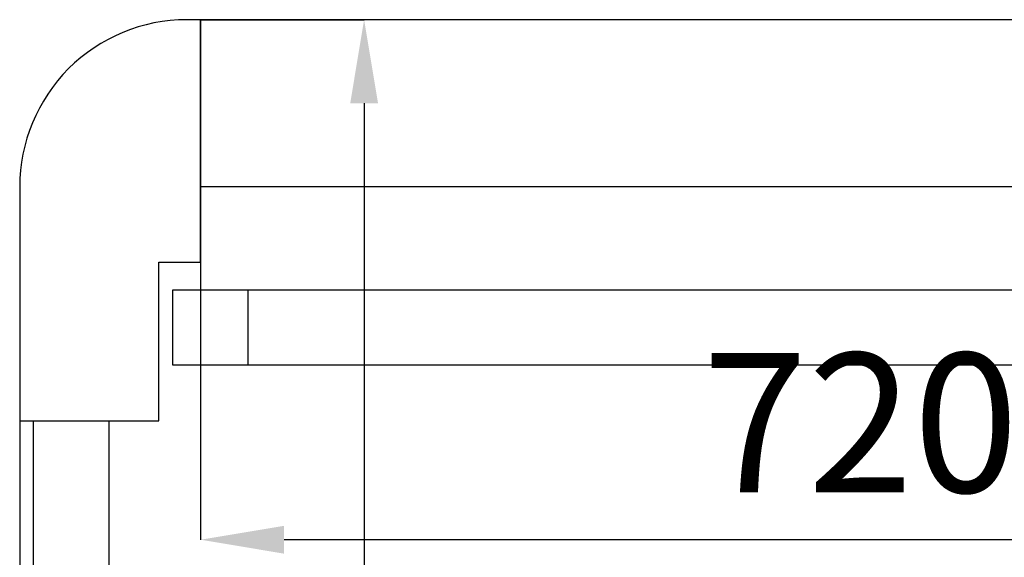
# Model space of a CAD drawing. Units: millimetres. Extents: x 2114 to 8560, y 905 to 7185.
# Drawn here: x 5892 to 6245, y 2015 to 2208 of the extents above; entities that cross this region are included whole.
import ezdxf

# ---------------------------------------------------------------- set-up
doc = ezdxf.new("R2010")
doc.units = ezdxf.units.MM
doc.layers.add('ABAVA - Шлюзы', color=7, linetype='Continuous')
doc.styles.get("Standard").update_dxf_attribs({"font": 'ARIAL.TTF'})
doc.dimstyles.new('ISO-25', dxfattribs={"dimtxt": 2.5, "dimasz": 2.5, "dimexe": 1.25, "dimexo": 0.625, "dimtad": 1, "dimtxsty": 'Standard', "dimcen": 2.5, "dimadec": 0, "dimazin": 0, "dimtfac": 1, "dimtmove": 0, "dimatfit": 3, "dimfxl": 0, "dimarcsym": 0})

# ---------------------------------------------------------------- blocks, each defined once
blk = doc.blocks.new('*D16')
at = {"layer": 'ABAVA - Шлюзы', "color": 1, "lineweight": -2}
for p, q in [((31097.92, -29718.27), (31097.92, -30372)), ((32297.92, -30372), (31127.92, -30372)), ((32327.92, -30510.27), (32327.92, -30372))]:
    blk.add_line(p, q, dxfattribs=at)
at = {"layer": 'ABAVA - Шлюзы', "color": 1}
for points in [[(31127.92, -30367), (31127.92, -30377), (31097.92, -30372)], [(32297.92, -30367), (32297.92, -30377), (32327.92, -30372)]]:
    blk.add_solid(points, dxfattribs=at)
at = {"layer": 'ABAVA - Шлюзы', "color": 1, "insert": (31712.92, -30336.45), "char_height": 50, "attachment_point": 5}
blk.add_mtext('1230', dxfattribs=at)
blk = doc.blocks.new('*D17')
at = {"layer": 'ABAVA - Шлюзы', "color": 1, "lineweight": -2}
for p, q in [((31162.92, -29574.27), (31221.65, -29574.27)), ((31221.65, -29604.27), (31221.65, -30624.27)), ((31162.92, -30654.27), (31221.65, -30654.27))]:
    blk.add_line(p, q, dxfattribs=at)
at = {"layer": 'ABAVA - Шлюзы', "color": 1}
for points in [[(31216.65, -29604.27), (31226.65, -29604.27), (31221.65, -29574.27)], [(31216.65, -30624.27), (31226.65, -30624.27), (31221.65, -30654.27)]]:
    blk.add_solid(points, dxfattribs=at)
at = {"layer": 'ABAVA - Шлюзы', "color": 1, "insert": (31186.13, -30114.27), "char_height": 50, "attachment_point": 5, "rotation": 90}
blk.add_mtext('1080', dxfattribs=at)
blk = doc.blocks.new('*D18')
at = {"layer": 'ABAVA - Шлюзы', "color": 1, "lineweight": -2}
for p, q in [((31162.92, -29574.27), (31162.92, -29760.98)), ((31882.92, -29634.27), (31882.92, -29760.98)), ((31852.92, -29760.98), (31192.92, -29760.98))]:
    blk.add_line(p, q, dxfattribs=at)
at = {"layer": 'ABAVA - Шлюзы', "color": 1}
for points in [[(31192.92, -29755.98), (31192.92, -29765.98), (31162.92, -29760.98)], [(31852.92, -29755.98), (31852.92, -29765.98), (31882.92, -29760.98)]]:
    blk.add_solid(points, dxfattribs=at)
at = {"layer": 'ABAVA - Шлюзы', "color": 1, "insert": (31399.93, -29725.45), "char_height": 50, "attachment_point": 5}
blk.add_mtext('720', dxfattribs=at)
blk = doc.blocks.new('Telescopica T01 mirror - top')
at = {"layer": 'ABAVA - Шлюзы'}
blk.add_line((31882.923, -29634.271), (31162.923, -29634.271), dxfattribs=at)
at = {"layer": 'ABAVA - Шлюзы', "color": 5}
for p, q in [((31179.923, -29671.271), (31509.423, -29671.271)), ((31509.423, -29698.271), (31179.923, -29698.271))]:
    blk.add_line(p, q, dxfattribs=at)
at = {"layer": 'ABAVA - Шлюзы'}
blk.add_lwpolyline([(31157.923, -30654.271), (32267.923, -30654.271, 0.4142136), (32327.923, -30594.271), (32327.923, -29634.271, 0.4142136), (32267.923, -29574.271), (31157.923, -29574.271, 0.4142136), (31097.923, -29634.271), (31097.923, -30594.271, 0.4142136)], format="xyb", close=True, dxfattribs=at)
blk.add_lwpolyline([(31097.923, -29718.271), (31147.923, -29718.271), (31147.923, -29661.271), (31162.923, -29661.271), (31162.923, -29574.271)], dxfattribs=at)
blk.add_lwpolyline([(31179.923, -29698.271), (31152.923, -29698.271), (31152.923, -29671.271), (31179.923, -29671.271)], close=True, dxfattribs=at)
at = {"layer": 'ABAVA - Шлюзы', "color": 5}
blk.add_lwpolyline([(31102.923, -29718.271), (31129.923, -29718.271), (31129.923, -30510.271), (31102.923, -30510.271)], close=True, dxfattribs=at)
at = {"layer": 'ABAVA - Шлюзы'}
dim = blk.add_linear_dim(base=(31221.655, -30654.271), p1=(31162.923, -29574.271), p2=(31162.923, -30654.271), angle=90, dimstyle='ISO-25', dxfattribs=at)
dim.commit()
dim.dimension.update_dxf_attribs({"geometry": '*D17', "text_midpoint": (31186.126, -30114.271)})
for base, p1, p2, picture, middle in [((31162.923, -29760.982), (31882.923, -29634.271), (31162.923, -29574.271), '*D18', (31399.93, -29760.982)), ((31097.923, -30371.997), (32327.923, -30510.271), (31097.923, -29718.271), '*D16', (31712.923, -30371.997))]:
    dim = blk.add_linear_dim(base=base, p1=p1, p2=p2, angle=180, dimstyle='ISO-25', dxfattribs=at)
    dim.commit()
    dim.dimension.update_dxf_attribs({"geometry": picture, "text_midpoint": middle, "dimtype": 128})

msp = doc.modelspace()

# ---------------------------------------------------------------- block references
at = {"layer": 'ABAVA - Шлюзы'}
msp.add_blockref('Telescopica T01 mirror - top', (-25206.42, 31781.84), dxfattribs=at)

doc.saveas('drawing.dxf')
